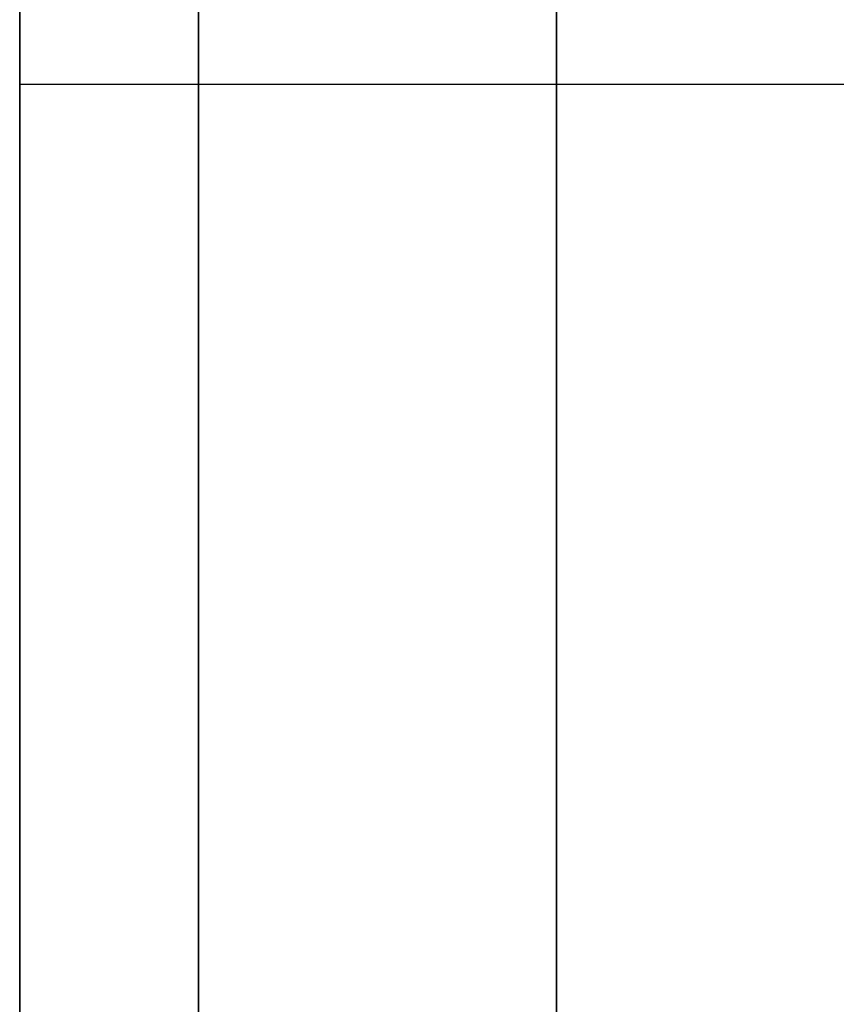
# Model space of a CAD drawing. Units: millimetres. Extents: x -307 to 311, y 402 to 582.
# Drawn here: x -307 to -305, y 511 to 513 of the extents above; entities that cross this region are included whole.
import ezdxf

# ---------------------------------------------------------------- set-up
doc = ezdxf.new("R2010")
doc.units = ezdxf.units.MM
doc.header["$MEASUREMENT"] = 0
doc.layers.get('0').update_dxf_attribs({"color": 8, "linetype": 'CONTINUOUS'})

# ---------------------------------------------------------------- blocks, each defined once
blk = doc.blocks.new('sgBrepBlock__1255838032')
at = {"color": 0}
blk.add_polyline3d([(-346.9617, 111.1826, 252.6744), (-346.9617, 109.4156, 251.4235), (-346.9617, 107.575, 250.2839), (-346.9617, 105.6677, 249.2597), (-346.9617, 103.701, 248.3548), (-346.9617, 101.6823, 247.5728), (-346.9617, 99.6193, 246.9165), (-346.9617, 97.5197, 246.3885), (-346.9617, 95.3917, 245.9907), (-346.9617, 93.2432, 245.7246), (-346.9617, 91.0824, 245.5913), (-346.9617, 88.9176, 245.5913), (-346.9617, 86.7568, 245.7246), (-346.9617, 84.6083, 245.9907), (-346.9617, 82.4803, 246.3885), (-346.9617, 80.3807, 246.9165), (-346.9617, 78.3177, 247.5728), (-346.9617, 76.299, 248.3548), (-346.9617, 74.3323, 249.2597), (-346.9617, 72.425, 250.2839), (-346.9617, 70.5844, 251.4235), (-346.9617, 68.8174, 252.6744), (-346.9617, 67.1308, 254.0316), (-346.9617, 65.5309, 255.4901)], dxfattribs=at)
at = {"color": 0, "invisible_edges": 15}
for points in [[(-169.1617, 115.9762, 257.0443), (-169.1617, 111.1826, 252.6744), (-346.9617, 111.1826, 252.6744)], [(-169.1617, 111.1826, 252.6744), (-346.9617, 105.6677, 249.2597), (-346.9617, 111.1826, 252.6744)], [(-169.1617, 111.1826, 252.6744), (-169.1617, 105.6677, 249.2597), (-346.9617, 105.6677, 249.2597)]]:
    blk.add_3dface(points, dxfattribs=at)
blk = doc.blocks.new('sgBrepBlock__1255838208')
at = {"color": 0}
blk.add_polyline3d([(-346.9617, 65.4844, 329.9587), (-346.9617, 68.5618, 331.3745), (-346.9617, 71.7205, 332.5982), (-346.9617, 74.9485, 333.6251), (-346.9617, 78.2337, 334.4513), (-346.9617, 81.5635, 335.0738), (-346.9617, 84.9252, 335.49), (-346.9617, 88.3063, 335.6986), (-346.9617, 91.6937, 335.6986), (-346.9617, 95.0748, 335.49), (-346.9617, 98.4365, 335.0738), (-346.9617, 101.7663, 334.4513), (-346.9617, 105.0515, 333.6251), (-346.9617, 108.2795, 332.5982), (-346.9617, 111.4382, 331.3745)], dxfattribs=at)
for points in [[(-346.5867, 145, 280.7247), (-346.5867, 144.8957, 284.1105), (-346.5867, 144.5831, 287.4835), (-346.5867, 144.0635, 290.8309), (-346.5867, 143.3388, 294.1399), (-346.5867, 142.4118, 297.3981), (-346.5867, 141.286, 300.593), (-346.5867, 139.9656, 303.7125), (-346.5867, 138.4557, 306.7448), (-346.5867, 136.7619, 309.6784), (-346.5867, 134.8908, 312.5022), (-346.5867, 132.8494, 315.2055), (-346.5867, 130.6455, 317.7779), (-346.5867, 128.2874, 320.2098), (-346.5867, 125.784, 322.4919), (-346.5867, 123.1449, 324.6156), (-346.5867, 120.3801, 326.5728), (-346.5867, 117.5, 328.3561), (-346.5867, 114.5156, 329.9587), (-346.5867, 111.4382, 331.3745), (-346.5867, 108.2795, 332.5982), (-346.5867, 105.0515, 333.6251), (-346.5867, 101.7663, 334.4513), (-346.5867, 98.4365, 335.0738), (-346.5867, 95.0748, 335.49), (-346.5867, 91.6937, 335.6986), (-346.5867, 88.3063, 335.6986), (-346.5867, 84.9252, 335.49), (-346.5867, 81.5635, 335.0738), (-346.5867, 78.2337, 334.4513), (-346.5867, 74.9485, 333.6251), (-346.5867, 71.7205, 332.5982), (-346.5867, 68.5618, 331.3745), (-346.5867, 65.4844, 329.9587), (-346.5867, 62.5, 328.3561), (-346.5867, 59.6199, 326.5728), (-346.5867, 56.8551, 324.6156), (-346.5867, 54.216, 322.4919), (-346.5867, 51.7126, 320.2098), (-346.5867, 49.3545, 317.7779), (-346.5867, 47.1506, 315.2055), (-346.5867, 45.1092, 312.5022), (-346.5867, 43.2381, 309.6784), (-346.5867, 41.5443, 306.7448), (-346.5867, 40.0344, 303.7125), (-346.5867, 38.714, 300.593), (-346.5867, 37.5882, 297.3981), (-346.5867, 36.6612, 294.1399), (-346.5867, 35.9365, 290.8309), (-346.5867, 35.4169, 287.4835), (-346.5867, 35, 280.7247)], [(-345.8367, 145, 280.7247), (-345.8367, 144.8957, 284.1105), (-345.8367, 144.5831, 287.4835), (-345.8367, 144.0635, 290.8309), (-345.8367, 143.3388, 294.1399), (-345.8367, 142.4118, 297.3981), (-345.8367, 141.286, 300.593), (-345.8367, 139.9656, 303.7125), (-345.8367, 138.4557, 306.7448), (-345.8367, 136.7619, 309.6784), (-345.8367, 134.8908, 312.5022), (-345.8367, 132.8494, 315.2055), (-345.8367, 130.6455, 317.7779), (-345.8367, 128.2874, 320.2098), (-345.8367, 125.784, 322.4919), (-345.8367, 123.1449, 324.6156), (-345.8367, 120.3801, 326.5728), (-345.8367, 117.5, 328.3561), (-345.8367, 114.5156, 329.9587), (-345.8367, 111.4382, 331.3745), (-345.8367, 108.2795, 332.5982), (-345.8367, 105.0515, 333.6251), (-345.8367, 101.7663, 334.4513), (-345.8367, 98.4365, 335.0738), (-345.8367, 95.0748, 335.49), (-345.8367, 91.6937, 335.6986), (-345.8367, 88.3063, 335.6986), (-345.8367, 84.9252, 335.49), (-345.8367, 81.5635, 335.0738), (-345.8367, 78.2337, 334.4513), (-345.8367, 74.9485, 333.6251), (-345.8367, 71.7205, 332.5982), (-345.8367, 68.5618, 331.3745), (-345.8367, 65.4844, 329.9587), (-345.8367, 62.5, 328.3561), (-345.8367, 59.6199, 326.5728), (-345.8367, 56.8551, 324.6156), (-345.8367, 54.216, 322.4919), (-345.8367, 51.7126, 320.2098), (-345.8367, 49.3545, 317.7779), (-345.8367, 47.1506, 315.2055), (-345.8367, 45.1092, 312.5022), (-345.8367, 43.2381, 309.6784), (-345.8367, 41.5443, 306.7448), (-345.8367, 40.0344, 303.7125), (-345.8367, 38.714, 300.593), (-345.8367, 37.5882, 297.3981), (-345.8367, 36.6612, 294.1399), (-345.8367, 35.9365, 290.8309), (-345.8367, 35.4169, 287.4835), (-345.8367, 35, 280.7247)], [(-346.9617, 111.0476, 331.538), (-343.9617, 111.0476, 331.538)]]:
    blk.add_spline(points, degree=3, dxfattribs=at)
at = {"color": 0, "invisible_edges": 15}
for points in [[(-343.9617, 114.5156, 329.9587), (-346.9617, 114.5156, 329.9587), (-346.9617, 105.0515, 333.6251)], [(-343.9617, 105.0515, 333.6251), (-343.9617, 114.5156, 329.9587), (-346.9617, 105.0515, 333.6251)]]:
    blk.add_3dface(points, dxfattribs=at)
blk = doc.blocks.new('sgBrepBlock__1255839264')
at = {"color": 0}
blk.add_polyline3d([(-346.9617, 65.4844, -231.4907), (-346.9617, 68.5618, -230.0749), (-346.9617, 71.7205, -228.8512), (-346.9617, 74.9485, -227.8243), (-346.9617, 78.2337, -226.998), (-346.9617, 81.5635, -226.3756), (-346.9617, 84.9252, -225.9593), (-346.9617, 88.3063, -225.7508), (-346.9617, 91.6937, -225.7508), (-346.9617, 95.0748, -225.9593), (-346.9617, 98.4365, -226.3756), (-346.9617, 101.7663, -226.998), (-346.9617, 105.0515, -227.8243), (-346.9617, 108.2795, -228.8512), (-346.9617, 111.4382, -230.0749)], dxfattribs=at)
for points in [[(-346.5867, 145, -280.7247), (-346.5867, 144.8957, -277.3388), (-346.5867, 144.5831, -273.9658), (-346.5867, 144.0635, -270.6184), (-346.5867, 143.3388, -267.3094), (-346.5867, 142.4118, -264.0513), (-346.5867, 141.286, -260.8564), (-346.5867, 139.9656, -257.7369), (-346.5867, 138.4557, -254.7045), (-346.5867, 136.7619, -251.7709), (-346.5867, 134.8908, -248.9471), (-346.5867, 132.8494, -246.2439), (-346.5867, 130.6455, -243.6714), (-346.5867, 128.2874, -241.2395), (-346.5867, 125.784, -238.9574), (-346.5867, 123.1449, -236.8337), (-346.5867, 120.3801, -234.8765), (-346.5867, 117.5, -233.0933), (-346.5867, 114.5156, -231.4907), (-346.5867, 111.4382, -230.0749), (-346.5867, 108.2795, -228.8512), (-346.5867, 105.0515, -227.8243), (-346.5867, 101.7663, -226.998), (-346.5867, 98.4365, -226.3756), (-346.5867, 95.0748, -225.9593), (-346.5867, 91.6937, -225.7508), (-346.5867, 88.3063, -225.7508), (-346.5867, 84.9252, -225.9593), (-346.5867, 81.5635, -226.3756), (-346.5867, 78.2337, -226.998), (-346.5867, 74.9485, -227.8243), (-346.5867, 71.7205, -228.8512), (-346.5867, 68.5618, -230.0749), (-346.5867, 65.4844, -231.4907), (-346.5867, 62.5, -233.0933), (-346.5867, 59.6199, -234.8765), (-346.5867, 56.8551, -236.8337), (-346.5867, 54.216, -238.9574), (-346.5867, 51.7126, -241.2395), (-346.5867, 49.3545, -243.6714), (-346.5867, 47.1506, -246.2439), (-346.5867, 45.1092, -248.9471), (-346.5867, 43.2381, -251.7709), (-346.5867, 41.5443, -254.7045), (-346.5867, 40.0344, -257.7369), (-346.5867, 38.714, -260.8564), (-346.5867, 37.5882, -264.0513), (-346.5867, 36.6612, -267.3094), (-346.5867, 35.9365, -270.6184), (-346.5867, 35.4169, -273.9658), (-346.5867, 35, -280.7247)], [(-345.8367, 145, -280.7247), (-345.8367, 144.8957, -277.3388), (-345.8367, 144.5831, -273.9658), (-345.8367, 144.0635, -270.6184), (-345.8367, 143.3388, -267.3094), (-345.8367, 142.4118, -264.0513), (-345.8367, 141.286, -260.8564), (-345.8367, 139.9656, -257.7369), (-345.8367, 138.4557, -254.7045), (-345.8367, 136.7619, -251.7709), (-345.8367, 134.8908, -248.9471), (-345.8367, 132.8494, -246.2439), (-345.8367, 130.6455, -243.6714), (-345.8367, 128.2874, -241.2395), (-345.8367, 125.784, -238.9574), (-345.8367, 123.1449, -236.8337), (-345.8367, 120.3801, -234.8765), (-345.8367, 117.5, -233.0933), (-345.8367, 114.5156, -231.4907), (-345.8367, 111.4382, -230.0749), (-345.8367, 108.2795, -228.8512), (-345.8367, 105.0515, -227.8243), (-345.8367, 101.7663, -226.998), (-345.8367, 98.4365, -226.3756), (-345.8367, 95.0748, -225.9593), (-345.8367, 91.6937, -225.7508), (-345.8367, 88.3063, -225.7508), (-345.8367, 84.9252, -225.9593), (-345.8367, 81.5635, -226.3756), (-345.8367, 78.2337, -226.998), (-345.8367, 74.9485, -227.8243), (-345.8367, 71.7205, -228.8512), (-345.8367, 68.5618, -230.0749), (-345.8367, 65.4844, -231.4907), (-345.8367, 62.5, -233.0933), (-345.8367, 59.6199, -234.8765), (-345.8367, 56.8551, -236.8337), (-345.8367, 54.216, -238.9574), (-345.8367, 51.7126, -241.2395), (-345.8367, 49.3545, -243.6714), (-345.8367, 47.1506, -246.2439), (-345.8367, 45.1092, -248.9471), (-345.8367, 43.2381, -251.7709), (-345.8367, 41.5443, -254.7045), (-345.8367, 40.0344, -257.7369), (-345.8367, 38.714, -260.8564), (-345.8367, 37.5882, -264.0513), (-345.8367, 36.6612, -267.3094), (-345.8367, 35.9365, -270.6184), (-345.8367, 35.4169, -273.9658), (-345.8367, 35, -280.7247)], [(-346.9617, 111.0476, -229.9113), (-343.9617, 111.0476, -229.9113)]]:
    blk.add_spline(points, degree=3, dxfattribs=at)
at = {"color": 0, "invisible_edges": 15}
for points in [[(-343.9617, 114.5156, -231.4907), (-346.9617, 114.5156, -231.4907), (-346.9617, 105.0515, -227.8243)], [(-343.9617, 105.0515, -227.8243), (-343.9617, 114.5156, -231.4907), (-346.9617, 105.0515, -227.8243)]]:
    blk.add_3dface(points, dxfattribs=at)
blk = doc.blocks.new('sgBrepBlock__1255842960')
at = {"color": 0}
blk.add_polyline3d([(-346.9617, 111.1826, -308.775), (-346.9617, 109.4156, -310.0258), (-346.9617, 107.575, -311.1655), (-346.9617, 105.6677, -312.1897), (-346.9617, 103.701, -313.0945), (-346.9617, 101.6823, -313.8765), (-346.9617, 99.6193, -314.5328), (-346.9617, 97.5197, -315.0609), (-346.9617, 95.3917, -315.4587), (-346.9617, 93.2432, -315.7247), (-346.9617, 91.0824, -315.858), (-346.9617, 88.9176, -315.858), (-346.9617, 86.7568, -315.7247), (-346.9617, 84.6083, -315.4587), (-346.9617, 82.4803, -315.0609), (-346.9617, 80.3807, -314.5328), (-346.9617, 78.3177, -313.8765), (-346.9617, 76.299, -313.0945), (-346.9617, 74.3323, -312.1897), (-346.9617, 72.425, -311.1655), (-346.9617, 70.5844, -310.0258), (-346.9617, 68.8174, -308.775), (-346.9617, 67.1308, -307.4178), (-346.9617, 65.5309, -305.9593)], dxfattribs=at)
at = {"color": 0, "invisible_edges": 15}
for points in [[(-267.4117, 114.3182, -306.1048), (-267.4117, 109.0575, -310.26), (-346.9617, 111.1826, -308.775)], [(-267.4117, 109.0575, -310.26), (-346.9617, 105.6677, -312.1897), (-346.9617, 111.1826, -308.775)]]:
    blk.add_3dface(points, dxfattribs=at)
blk = doc.blocks.new('sgBrepBlock__1255844192')
at = {"color": 0}
for points in [[(-346.9617, 111.4382, 230.0749), (-346.9617, 108.2795, 228.8512), (-346.9617, 105.0515, 227.8243), (-346.9617, 101.7663, 226.998), (-346.9617, 98.4365, 226.3756), (-346.9617, 95.0748, 225.9593), (-346.9617, 91.6937, 225.7508), (-346.9617, 88.3063, 225.7508), (-346.9617, 84.9252, 225.9593), (-346.9617, 81.5635, 226.3756), (-346.9617, 78.2337, 226.998), (-346.9617, 74.9485, 227.8243), (-346.9617, 71.7205, 228.8512), (-346.9617, 68.5618, 230.0749), (-346.9617, 65.4844, 231.4907)], [(-346.9617, 65.4844, 329.9587), (-346.9617, 68.5618, 331.3745), (-346.9617, 71.7205, 332.5982), (-346.9617, 74.9485, 333.6251), (-346.9617, 78.2337, 334.4513), (-346.9617, 81.5635, 335.0738), (-346.9617, 84.9252, 335.49), (-346.9617, 88.3063, 335.6986), (-346.9617, 91.6937, 335.6986), (-346.9617, 95.0748, 335.49), (-346.9617, 98.4365, 335.0738), (-346.9617, 101.7663, 334.4513), (-346.9617, 105.0515, 333.6251), (-346.9617, 108.2795, 332.5982), (-346.9617, 111.4382, 331.3745)], [(-346.9617, 111.1826, 252.6744), (-346.9617, 109.4156, 251.4235), (-346.9617, 107.575, 250.2839), (-346.9617, 105.6677, 249.2597), (-346.9617, 103.701, 248.3548), (-346.9617, 101.6823, 247.5728), (-346.9617, 99.6193, 246.9165), (-346.9617, 97.5197, 246.3885), (-346.9617, 95.3917, 245.9907), (-346.9617, 93.2432, 245.7246), (-346.9617, 91.0824, 245.5913), (-346.9617, 88.9176, 245.5913), (-346.9617, 86.7568, 245.7246), (-346.9617, 84.6083, 245.9907), (-346.9617, 82.4803, 246.3885), (-346.9617, 80.3807, 246.9165), (-346.9617, 78.3177, 247.5728), (-346.9617, 76.299, 248.3548), (-346.9617, 74.3323, 249.2597), (-346.9617, 72.425, 250.2839), (-346.9617, 70.5844, 251.4235), (-346.9617, 68.8174, 252.6744), (-346.9617, 67.1308, 254.0316), (-346.9617, 65.5309, 255.4901)], [(-346.9617, 65.5309, 305.9593), (-346.9617, 67.1308, 307.4178), (-346.9617, 68.8174, 308.775), (-346.9617, 70.5844, 310.0258), (-346.9617, 72.425, 311.1655), (-346.9617, 74.3323, 312.1897), (-346.9617, 76.299, 313.0945), (-346.9617, 78.3177, 313.8765), (-346.9617, 80.3807, 314.5328), (-346.9617, 82.4803, 315.0609), (-346.9617, 84.6083, 315.4587), (-346.9617, 86.7568, 315.7247), (-346.9617, 88.9176, 315.858), (-346.9617, 91.0824, 315.858), (-346.9617, 93.2432, 315.7247), (-346.9617, 95.3917, 315.4587), (-346.9617, 97.5197, 315.0609), (-346.9617, 99.6193, 314.5328), (-346.9617, 101.6823, 313.8765), (-346.9617, 103.701, 313.0945), (-346.9617, 105.6677, 312.1897), (-346.9617, 107.575, 311.1655), (-346.9617, 109.4156, 310.0258), (-346.9617, 111.1826, 308.775)]]:
    blk.add_polyline3d(points, dxfattribs=at)
at = {"color": 0, "invisible_edges": 15}
for points in [[(-346.9617, 105.6677, 312.1897), (-346.9617, 123.1449, 324.6156), (-346.9617, 111.1826, 308.775)], [(-346.9617, 114.5156, 329.9587), (-346.9617, 123.1449, 324.6156), (-346.9617, 105.6677, 312.1897)], [(-346.9617, 105.6677, 249.2597), (-346.9617, 123.1449, 236.8337), (-346.9617, 114.5156, 231.4907)], [(-346.9617, 105.6677, 249.2597), (-346.9617, 111.1826, 252.6744), (-346.9617, 123.1449, 236.8337)], [(-346.9617, 114.5156, 329.9587), (-346.9617, 105.6677, 312.1897), (-346.9617, 99.6193, 314.5328)], [(-346.9617, 105.0515, 333.6251), (-346.9617, 114.5156, 329.9587), (-346.9617, 99.6193, 314.5328)], [(-346.9617, 99.6193, 246.9165), (-346.9617, 114.5156, 231.4907), (-346.9617, 105.0515, 227.8243)], [(-346.9617, 99.6193, 246.9165), (-346.9617, 105.6677, 249.2597), (-346.9617, 114.5156, 231.4907)]]:
    blk.add_3dface(points, dxfattribs=at)
blk = doc.blocks.new('sgBrepBlock__1255845248')
at = {"color": 0}
blk.add_polyline3d([(-346.9617, 65.5309, -255.4901), (-346.9617, 67.1308, -254.0316), (-346.9617, 68.8174, -252.6744), (-346.9617, 70.5844, -251.4235), (-346.9617, 72.425, -250.2839), (-346.9617, 74.3323, -249.2597), (-346.9617, 76.299, -248.3548), (-346.9617, 78.3177, -247.5728), (-346.9617, 80.3807, -246.9165), (-346.9617, 82.4803, -246.3885), (-346.9617, 84.6083, -245.9907), (-346.9617, 86.7568, -245.7246), (-346.9617, 88.9176, -245.5913), (-346.9617, 91.0824, -245.5913), (-346.9617, 93.2432, -245.7246), (-346.9617, 95.3917, -245.9907), (-346.9617, 97.5197, -246.3885), (-346.9617, 99.6193, -246.9165), (-346.9617, 101.6823, -247.5728), (-346.9617, 103.701, -248.3548), (-346.9617, 105.6677, -249.2597), (-346.9617, 107.575, -250.2839), (-346.9617, 109.4156, -251.4235), (-346.9617, 111.1826, -252.6744)], dxfattribs=at)
at = {"color": 0, "invisible_edges": 15}
for points in [[(-169.1617, 111.1826, -252.6744), (-169.1617, 115.9762, -257.0443), (-346.9617, 111.1826, -252.6744)], [(-169.1617, 111.1826, -252.6744), (-346.9617, 111.1826, -252.6744), (-346.9617, 105.6677, -249.2597)], [(-169.1617, 105.6677, -249.2597), (-169.1617, 111.1826, -252.6744), (-346.9617, 105.6677, -249.2597)]]:
    blk.add_3dface(points, dxfattribs=at)
blk = doc.blocks.new('sgBrepBlock__1255845600')
at = {"color": 0}
for points in [[(-346.9617, 111.4382, -331.3745), (-346.9617, 108.2795, -332.5982), (-346.9617, 105.0515, -333.6251), (-346.9617, 101.7663, -334.4513), (-346.9617, 98.4365, -335.0738), (-346.9617, 95.0748, -335.49), (-346.9617, 91.6937, -335.6986), (-346.9617, 88.3063, -335.6986), (-346.9617, 84.9252, -335.49), (-346.9617, 81.5635, -335.0738), (-346.9617, 78.2337, -334.4513), (-346.9617, 74.9485, -333.6251), (-346.9617, 71.7205, -332.5982), (-346.9617, 68.5618, -331.3745), (-346.9617, 65.4844, -329.9587)], [(-346.9617, 65.4844, -231.4907), (-346.9617, 68.5618, -230.0749), (-346.9617, 71.7205, -228.8512), (-346.9617, 74.9485, -227.8243), (-346.9617, 78.2337, -226.998), (-346.9617, 81.5635, -226.3756), (-346.9617, 84.9252, -225.9593), (-346.9617, 88.3063, -225.7508), (-346.9617, 91.6937, -225.7508), (-346.9617, 95.0748, -225.9593), (-346.9617, 98.4365, -226.3756), (-346.9617, 101.7663, -226.998), (-346.9617, 105.0515, -227.8243), (-346.9617, 108.2795, -228.8512), (-346.9617, 111.4382, -230.0749)], [(-346.9617, 111.1826, -308.775), (-346.9617, 109.4156, -310.0258), (-346.9617, 107.575, -311.1655), (-346.9617, 105.6677, -312.1897), (-346.9617, 103.701, -313.0945), (-346.9617, 101.6823, -313.8765), (-346.9617, 99.6193, -314.5328), (-346.9617, 97.5197, -315.0609), (-346.9617, 95.3917, -315.4587), (-346.9617, 93.2432, -315.7247), (-346.9617, 91.0824, -315.858), (-346.9617, 88.9176, -315.858), (-346.9617, 86.7568, -315.7247), (-346.9617, 84.6083, -315.4587), (-346.9617, 82.4803, -315.0609), (-346.9617, 80.3807, -314.5328), (-346.9617, 78.3177, -313.8765), (-346.9617, 76.299, -313.0945), (-346.9617, 74.3323, -312.1897), (-346.9617, 72.425, -311.1655), (-346.9617, 70.5844, -310.0258), (-346.9617, 68.8174, -308.775), (-346.9617, 67.1308, -307.4178), (-346.9617, 65.5309, -305.9593)], [(-346.9617, 65.5309, -255.4901), (-346.9617, 67.1308, -254.0316), (-346.9617, 68.8174, -252.6744), (-346.9617, 70.5844, -251.4235), (-346.9617, 72.425, -250.2839), (-346.9617, 74.3323, -249.2597), (-346.9617, 76.299, -248.3548), (-346.9617, 78.3177, -247.5728), (-346.9617, 80.3807, -246.9165), (-346.9617, 82.4803, -246.3885), (-346.9617, 84.6083, -245.9907), (-346.9617, 86.7568, -245.7246), (-346.9617, 88.9176, -245.5913), (-346.9617, 91.0824, -245.5913), (-346.9617, 93.2432, -245.7246), (-346.9617, 95.3917, -245.9907), (-346.9617, 97.5197, -246.3885), (-346.9617, 99.6193, -246.9165), (-346.9617, 101.6823, -247.5728), (-346.9617, 103.701, -248.3548), (-346.9617, 105.6677, -249.2597), (-346.9617, 107.575, -250.2839), (-346.9617, 109.4156, -251.4235), (-346.9617, 111.1826, -252.6744)]]:
    blk.add_polyline3d(points, dxfattribs=at)
at = {"color": 0, "invisible_edges": 15}
for points in [[(-346.9617, 105.6677, -249.2597), (-346.9617, 123.1449, -236.8337), (-346.9617, 111.1826, -252.6744)], [(-346.9617, 114.5156, -231.4907), (-346.9617, 123.1449, -236.8337), (-346.9617, 105.6677, -249.2597)], [(-346.9617, 105.6677, -312.1897), (-346.9617, 123.1449, -324.6156), (-346.9617, 114.5156, -329.9587)], [(-346.9617, 105.6677, -312.1897), (-346.9617, 111.1826, -308.775), (-346.9617, 123.1449, -324.6156)], [(-346.9617, 114.5156, -231.4907), (-346.9617, 105.6677, -249.2597), (-346.9617, 99.6193, -246.9165)], [(-346.9617, 105.0515, -227.8243), (-346.9617, 114.5156, -231.4907), (-346.9617, 99.6193, -246.9165)], [(-346.9617, 99.6193, -314.5328), (-346.9617, 114.5156, -329.9587), (-346.9617, 105.0515, -333.6251)], [(-346.9617, 99.6193, -314.5328), (-346.9617, 105.6677, -312.1897), (-346.9617, 114.5156, -329.9587)]]:
    blk.add_3dface(points, dxfattribs=at)
blk = doc.blocks.new('sgBrepBlock__1255855632')
at = {"color": 0}
blk.add_polyline3d([(-346.9617, 111.4382, -331.3745), (-346.9617, 108.2795, -332.5982), (-346.9617, 105.0515, -333.6251), (-346.9617, 101.7663, -334.4513), (-346.9617, 98.4365, -335.0738), (-346.9617, 95.0748, -335.49), (-346.9617, 91.6937, -335.6986), (-346.9617, 88.3063, -335.6986), (-346.9617, 84.9252, -335.49), (-346.9617, 81.5635, -335.0738), (-346.9617, 78.2337, -334.4513), (-346.9617, 74.9485, -333.6251), (-346.9617, 71.7205, -332.5982), (-346.9617, 68.5618, -331.3745), (-346.9617, 65.4844, -329.9587)], dxfattribs=at)
for points in [[(-346.5867, 35, -280.7247), (-346.5867, 35.1043, -284.1105), (-346.5867, 35.4169, -287.4835), (-346.5867, 35.9365, -290.8309), (-346.5867, 36.6612, -294.1399), (-346.5867, 37.5882, -297.3981), (-346.5867, 38.714, -300.593), (-346.5867, 40.0344, -303.7125), (-346.5867, 41.5443, -306.7448), (-346.5867, 43.2381, -309.6784), (-346.5867, 45.1092, -312.5022), (-346.5867, 47.1506, -315.2055), (-346.5867, 49.3545, -317.7779), (-346.5867, 51.7126, -320.2098), (-346.5867, 54.216, -322.4919), (-346.5867, 56.8551, -324.6156), (-346.5867, 59.6199, -326.5728), (-346.5867, 62.5, -328.3561), (-346.5867, 65.4844, -329.9587), (-346.5867, 68.5618, -331.3745), (-346.5867, 71.7205, -332.5982), (-346.5867, 74.9485, -333.6251), (-346.5867, 78.2337, -334.4513), (-346.5867, 81.5635, -335.0738), (-346.5867, 84.9252, -335.49), (-346.5867, 88.3063, -335.6986), (-346.5867, 91.6937, -335.6986), (-346.5867, 95.0748, -335.49), (-346.5867, 98.4365, -335.0738), (-346.5867, 101.7663, -334.4513), (-346.5867, 105.0515, -333.6251), (-346.5867, 108.2795, -332.5982), (-346.5867, 111.4382, -331.3745), (-346.5867, 114.5156, -329.9587), (-346.5867, 117.5, -328.3561), (-346.5867, 120.3801, -326.5728), (-346.5867, 123.1449, -324.6156), (-346.5867, 125.784, -322.4919), (-346.5867, 128.2874, -320.2098), (-346.5867, 130.6455, -317.7779), (-346.5867, 132.8494, -315.2055), (-346.5867, 134.8908, -312.5022), (-346.5867, 136.7619, -309.6784), (-346.5867, 138.4557, -306.7448), (-346.5867, 139.9656, -303.7125), (-346.5867, 141.286, -300.593), (-346.5867, 142.4118, -297.3981), (-346.5867, 143.3388, -294.1399), (-346.5867, 144.0635, -290.8309), (-346.5867, 144.5831, -287.4835), (-346.5867, 145, -280.7247)], [(-345.8367, 35, -280.7247), (-345.8367, 35.1043, -284.1105), (-345.8367, 35.4169, -287.4835), (-345.8367, 35.9365, -290.8309), (-345.8367, 36.6612, -294.1399), (-345.8367, 37.5882, -297.3981), (-345.8367, 38.714, -300.593), (-345.8367, 40.0344, -303.7125), (-345.8367, 41.5443, -306.7448), (-345.8367, 43.2381, -309.6784), (-345.8367, 45.1092, -312.5022), (-345.8367, 47.1506, -315.2055), (-345.8367, 49.3545, -317.7779), (-345.8367, 51.7126, -320.2098), (-345.8367, 54.216, -322.4919), (-345.8367, 56.8551, -324.6156), (-345.8367, 59.6199, -326.5728), (-345.8367, 62.5, -328.3561), (-345.8367, 65.4844, -329.9587), (-345.8367, 68.5618, -331.3745), (-345.8367, 71.7205, -332.5982), (-345.8367, 74.9485, -333.6251), (-345.8367, 78.2337, -334.4513), (-345.8367, 81.5635, -335.0738), (-345.8367, 84.9252, -335.49), (-345.8367, 88.3063, -335.6986), (-345.8367, 91.6937, -335.6986), (-345.8367, 95.0748, -335.49), (-345.8367, 98.4365, -335.0738), (-345.8367, 101.7663, -334.4513), (-345.8367, 105.0515, -333.6251), (-345.8367, 108.2795, -332.5982), (-345.8367, 111.4382, -331.3745), (-345.8367, 114.5156, -329.9587), (-345.8367, 117.5, -328.3561), (-345.8367, 120.3801, -326.5728), (-345.8367, 123.1449, -324.6156), (-345.8367, 125.784, -322.4919), (-345.8367, 128.2874, -320.2098), (-345.8367, 130.6455, -317.7779), (-345.8367, 132.8494, -315.2055), (-345.8367, 134.8908, -312.5022), (-345.8367, 136.7619, -309.6784), (-345.8367, 138.4557, -306.7448), (-345.8367, 139.9656, -303.7125), (-345.8367, 141.286, -300.593), (-345.8367, 142.4118, -297.3981), (-345.8367, 143.3388, -294.1399), (-345.8367, 144.0635, -290.8309), (-345.8367, 144.5831, -287.4835), (-345.8367, 145, -280.7247)], [(-346.9617, 111.0476, -331.538), (-343.9617, 111.0476, -331.538)]]:
    blk.add_spline(points, degree=3, dxfattribs=at)
at = {"color": 0, "invisible_edges": 15}
for points in [[(-343.9617, 114.5156, -329.9587), (-346.9617, 105.0515, -333.6251), (-346.9617, 114.5156, -329.9587)], [(-343.9617, 114.5156, -329.9587), (-343.9617, 105.0515, -333.6251), (-346.9617, 105.0515, -333.6251)]]:
    blk.add_3dface(points, dxfattribs=at)
blk = doc.blocks.new('sgBrepBlock__1255856864')
at = {"color": 0}
blk.add_polyline3d([(-346.9617, 111.4382, 230.0749), (-346.9617, 108.2795, 228.8512), (-346.9617, 105.0515, 227.8243), (-346.9617, 101.7663, 226.998), (-346.9617, 98.4365, 226.3756), (-346.9617, 95.0748, 225.9593), (-346.9617, 91.6937, 225.7508), (-346.9617, 88.3063, 225.7508), (-346.9617, 84.9252, 225.9593), (-346.9617, 81.5635, 226.3756), (-346.9617, 78.2337, 226.998), (-346.9617, 74.9485, 227.8243), (-346.9617, 71.7205, 228.8512), (-346.9617, 68.5618, 230.0749), (-346.9617, 65.4844, 231.4907)], dxfattribs=at)
for points in [[(-346.5867, 35, 280.7247), (-346.5867, 35.1043, 277.3388), (-346.5867, 35.4169, 273.9658), (-346.5867, 35.9365, 270.6184), (-346.5867, 36.6612, 267.3094), (-346.5867, 37.5882, 264.0513), (-346.5867, 38.714, 260.8564), (-346.5867, 40.0344, 257.7369), (-346.5867, 41.5443, 254.7045), (-346.5867, 43.2381, 251.7709), (-346.5867, 45.1092, 248.9471), (-346.5867, 47.1506, 246.2439), (-346.5867, 49.3545, 243.6714), (-346.5867, 51.7126, 241.2395), (-346.5867, 54.216, 238.9574), (-346.5867, 56.8551, 236.8337), (-346.5867, 59.6199, 234.8765), (-346.5867, 62.5, 233.0933), (-346.5867, 65.4844, 231.4907), (-346.5867, 68.5618, 230.0749), (-346.5867, 71.7205, 228.8512), (-346.5867, 74.9485, 227.8243), (-346.5867, 78.2337, 226.998), (-346.5867, 81.5635, 226.3756), (-346.5867, 84.9252, 225.9593), (-346.5867, 88.3063, 225.7508), (-346.5867, 91.6937, 225.7508), (-346.5867, 95.0748, 225.9593), (-346.5867, 98.4365, 226.3756), (-346.5867, 101.7663, 226.998), (-346.5867, 105.0515, 227.8243), (-346.5867, 108.2795, 228.8512), (-346.5867, 111.4382, 230.0749), (-346.5867, 114.5156, 231.4907), (-346.5867, 117.5, 233.0933), (-346.5867, 120.3801, 234.8765), (-346.5867, 123.1449, 236.8337), (-346.5867, 125.784, 238.9574), (-346.5867, 128.2874, 241.2395), (-346.5867, 130.6455, 243.6714), (-346.5867, 132.8494, 246.2439), (-346.5867, 134.8908, 248.9471), (-346.5867, 136.7619, 251.7709), (-346.5867, 138.4557, 254.7045), (-346.5867, 139.9656, 257.7369), (-346.5867, 141.286, 260.8564), (-346.5867, 142.4118, 264.0513), (-346.5867, 143.3388, 267.3094), (-346.5867, 144.0635, 270.6184), (-346.5867, 144.5831, 273.9658), (-346.5867, 145, 280.7247)], [(-345.8367, 35, 280.7247), (-345.8367, 35.1043, 277.3388), (-345.8367, 35.4169, 273.9658), (-345.8367, 35.9365, 270.6184), (-345.8367, 36.6612, 267.3094), (-345.8367, 37.5882, 264.0513), (-345.8367, 38.714, 260.8564), (-345.8367, 40.0344, 257.7369), (-345.8367, 41.5443, 254.7045), (-345.8367, 43.2381, 251.7709), (-345.8367, 45.1092, 248.9471), (-345.8367, 47.1506, 246.2439), (-345.8367, 49.3545, 243.6714), (-345.8367, 51.7126, 241.2395), (-345.8367, 54.216, 238.9574), (-345.8367, 56.8551, 236.8337), (-345.8367, 59.6199, 234.8765), (-345.8367, 62.5, 233.0933), (-345.8367, 65.4844, 231.4907), (-345.8367, 68.5618, 230.0749), (-345.8367, 71.7205, 228.8512), (-345.8367, 74.9485, 227.8243), (-345.8367, 78.2337, 226.998), (-345.8367, 81.5635, 226.3756), (-345.8367, 84.9252, 225.9593), (-345.8367, 88.3063, 225.7508), (-345.8367, 91.6937, 225.7508), (-345.8367, 95.0748, 225.9593), (-345.8367, 98.4365, 226.3756), (-345.8367, 101.7663, 226.998), (-345.8367, 105.0515, 227.8243), (-345.8367, 108.2795, 228.8512), (-345.8367, 111.4382, 230.0749), (-345.8367, 114.5156, 231.4907), (-345.8367, 117.5, 233.0933), (-345.8367, 120.3801, 234.8765), (-345.8367, 123.1449, 236.8337), (-345.8367, 125.784, 238.9574), (-345.8367, 128.2874, 241.2395), (-345.8367, 130.6455, 243.6714), (-345.8367, 132.8494, 246.2439), (-345.8367, 134.8908, 248.9471), (-345.8367, 136.7619, 251.7709), (-345.8367, 138.4557, 254.7045), (-345.8367, 139.9656, 257.7369), (-345.8367, 141.286, 260.8564), (-345.8367, 142.4118, 264.0513), (-345.8367, 143.3388, 267.3094), (-345.8367, 144.0635, 270.6184), (-345.8367, 144.5831, 273.9658), (-345.8367, 145, 280.7247)], [(-346.9617, 111.0476, 229.9113), (-343.9617, 111.0476, 229.9113)]]:
    blk.add_spline(points, degree=3, dxfattribs=at)
at = {"color": 0, "invisible_edges": 15}
for points in [[(-343.9617, 114.5156, 231.4907), (-346.9617, 105.0515, 227.8243), (-346.9617, 114.5156, 231.4907)], [(-343.9617, 114.5156, 231.4907), (-343.9617, 105.0515, 227.8243), (-346.9617, 105.0515, 227.8243)]]:
    blk.add_3dface(points, dxfattribs=at)
blk = doc.blocks.new('sgBrepBlock__1255857040')
at = {"color": 0}
blk.add_polyline3d([(-346.9617, 65.5309, 305.9593), (-346.9617, 67.1308, 307.4178), (-346.9617, 68.8174, 308.775), (-346.9617, 70.5844, 310.0258), (-346.9617, 72.425, 311.1655), (-346.9617, 74.3323, 312.1897), (-346.9617, 76.299, 313.0945), (-346.9617, 78.3177, 313.8765), (-346.9617, 80.3807, 314.5328), (-346.9617, 82.4803, 315.0609), (-346.9617, 84.6083, 315.4587), (-346.9617, 86.7568, 315.7247), (-346.9617, 88.9176, 315.858), (-346.9617, 91.0824, 315.858), (-346.9617, 93.2432, 315.7247), (-346.9617, 95.3917, 315.4587), (-346.9617, 97.5197, 315.0609), (-346.9617, 99.6193, 314.5328), (-346.9617, 101.6823, 313.8765), (-346.9617, 103.701, 313.0945), (-346.9617, 105.6677, 312.1897), (-346.9617, 107.575, 311.1655), (-346.9617, 109.4156, 310.0258), (-346.9617, 111.1826, 308.775)], dxfattribs=at)
at = {"color": 0, "invisible_edges": 15}
for points in [[(-169.1617, 111.1826, 308.775), (-169.1617, 115.9762, 304.4051), (-346.9617, 111.1826, 308.775)], [(-169.1617, 111.1826, 308.775), (-346.9617, 111.1826, 308.775), (-346.9617, 105.6677, 312.1897)], [(-169.1617, 105.6677, 312.1897), (-169.1617, 111.1826, 308.775), (-346.9617, 105.6677, 312.1897)]]:
    blk.add_3dface(points, dxfattribs=at)
blk = doc.blocks.new('sgBrepBlock_ov_dn65_l+r_1132632832')
at = {"color": 0}
for name in ['sgBrepBlock__1255838208', 'sgBrepBlock__1255839264', 'sgBrepBlock__1255844192', 'sgBrepBlock__1255845600', 'sgBrepBlock__1255855632', 'sgBrepBlock__1255856864', 'sgBrepBlock__1255838032', 'sgBrepBlock__1255842960', 'sgBrepBlock__1255845248', 'sgBrepBlock__1255857040']:
    blk.add_blockref(name, (0, 0), dxfattribs=at)

msp = doc.modelspace()

# ---------------------------------------------------------------- block references
at = {"color": 0}
msp.add_blockref('sgBrepBlock_ov_dn65_l+r_1132632832', (40.136, 402.3094), dxfattribs=at)

doc.saveas('drawing.dxf')
